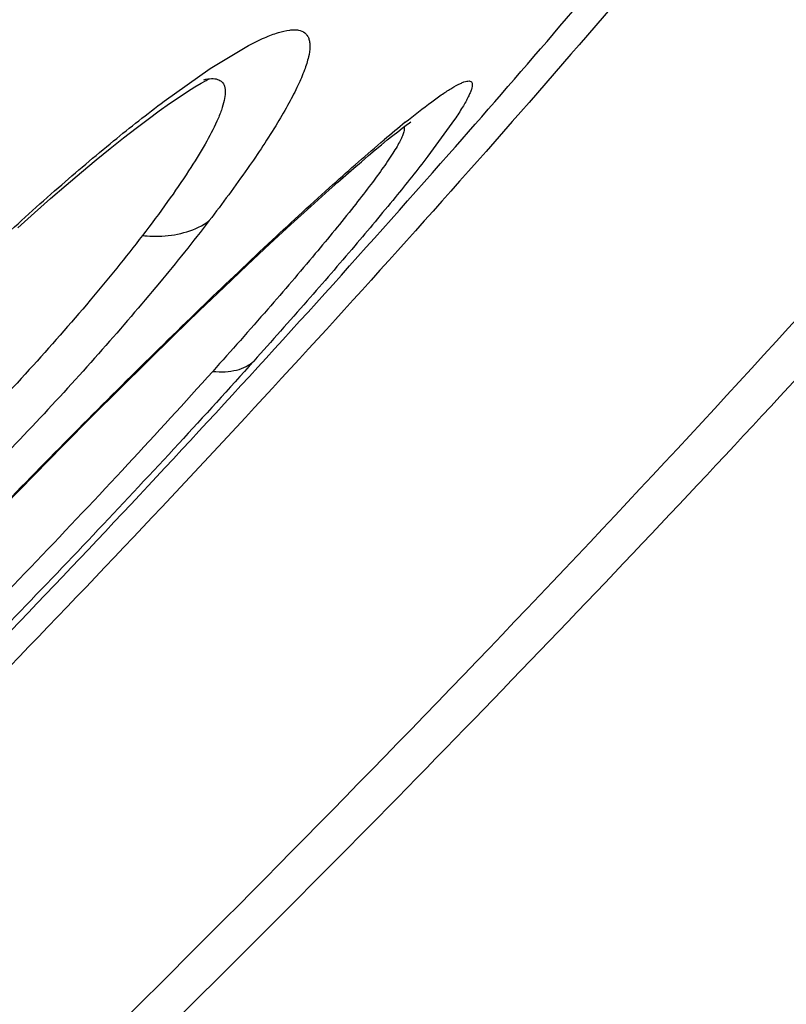
# Model space of a CAD drawing. Units: inches. Extents: x 0 to 60, y 0 to 40.
# Drawn here: x 17.6 to 17.8, y 34.6 to 34.8 of the extents above; entities that cross this region are included whole.
import ezdxf

# ---------------------------------------------------------------- set-up
doc = ezdxf.new("R2010")
doc.units = ezdxf.units.IN
doc.header["$LTSCALE"] = 3.3
doc.header["$MEASUREMENT"] = 0
doc.layers.get('0').update_dxf_attribs({"linetype": 'CONTINUOUS'})

msp = doc.modelspace()

# ---------------------------------------------------------------- linework, layer by layer
at = {"color": 9, "linetype": 'Continuous'}
for p, q in [((17.6778808619, 34.7577448441), (17.6850944435, 34.7620813826)), ((17.669262536, 34.751644789), (17.6778808619, 34.7577448441)), ((17.7237738274, 34.7482207013), (17.718741073, 34.74130482010001))]:
    msp.add_line(p, q, dxfattribs=at)
at = {"color": 7, "linetype": 'Continuous'}
for p, q in [((17.6930452175, 34.728504098), (17.696748157, 34.73188147760001)), ((17.689094792, 34.7248503712), (17.6930452175, 34.728504098)), ((17.6849092438, 34.7209294168), (17.689094792, 34.7248503712)), ((17.6805018097, 34.71675127), (17.6849092438, 34.7209294168)), ((17.6758858913, 34.71232630820001), (17.6805018097, 34.71675127)), ((17.6710773739, 34.7076676418), (17.6758858913, 34.71232630820001)), ((17.666092994, 34.7027892443), (17.6710773739, 34.7076676418)), ((17.6609517951, 34.6977073414), (17.666092994, 34.7027892443)), ((17.6556755494, 34.6924412102), (17.6609517951, 34.6977073414)), ((17.6502903959, 34.6870147779), (17.6556755494, 34.6924412102)), ((17.6448202432, 34.6814497835), (17.6502903959, 34.6870147779)), ((17.6392909754, 34.6757702577), (17.6448202432, 34.6814497835))]:
    msp.add_line(p, q, dxfattribs=at)
for points in [[(17.6417438986, 34.7278540216), (17.6448713246, 34.7306608345), (17.6479156968, 34.7333446263), (17.650868569, 34.7358996749), (17.6537214592, 34.7383206233), (17.656468037, 34.74060424469999), (17.6591009745, 34.7427465682), (17.6616097589, 34.7447412876), (17.6639898841, 34.7465871929), (17.6662340557, 34.7482813871), (17.6683261513, 34.7498151714), (17.6702686313, 34.751194104), (17.6720484809, 34.7524129456), (17.6736265811, 34.7534508996), (17.6750046142, 34.7543169676), (17.6761777581, 34.7550170287), (17.6771001155, 34.7555358746), (17.6775076865, 34.7557533758)], [(17.696748157, 34.73188147760001), (17.7001919406, 34.7349743107), (17.7018128266, 34.7364114972), (17.7033651385, 34.7377752905), (17.7048476455, 34.7390650184), (17.7062568321, 34.7402780826), (17.7075922987, 34.7414146482), (17.7088526983, 34.7424741021), (17.7100327462, 34.7434526673), (17.7111336285, 34.7443521457), (17.7121529953, 34.7451715052), (17.7130798523, 34.745903122), (17.7139176459, 34.7465511797), (17.7146613316, 34.7471133876), (17.7152866064, 34.7475739458), (17.7155662963, 34.7477754013)]]:
    msp.add_lwpolyline(points, dxfattribs=at)
at = {"color": 9, "linetype": 'Continuous'}
for centre, radius, start, end in [((17.877710168, 34.5465120566), 0.2590342877, 129.0524777559, 130.1884512354), ((15.5806132726, 36.6280850648), 2.8543056965, 315.6311135098001, 318.6312334451)]:
    msp.add_arc(centre, radius, start, end, dxfattribs=at)
at = {"color": 7, "linetype": 'Continuous'}
msp.add_open_spline([(18.1462320755, 35.4704939145), (18.1532700162, 35.4588887917), (18.1647566399, 35.43410114989999), (18.1722871672, 35.4008869685), (18.1747823042, 35.3738786084), (18.1750554783, 35.3533321564), (18.1738182126, 35.3325614713), (18.1711762983, 35.3115421926), (18.1672388465, 35.2902402559), (18.1602546641, 35.2609858113), (18.1508992004, 35.2314182), (18.1395438139, 35.2015500556), (18.12631902, 35.1701076611), (18.1069450245, 35.129694349), (18.0798451364, 35.0802099181), (18.0486350268, 35.0289957077), (18.0134260385, 34.976154904), (17.9743576456, 34.9218296372), (17.9315821022, 34.8662012521), (17.8852779767, 34.8094755775), (17.8356415459, 34.7518789684), (17.782890271, 34.6936529441), (17.7272587811, 34.6350489368), (17.6488933661, 34.5560654071), (17.5455962421, 34.4583836448), (17.4156189746, 34.3448681709), (17.2809499533, 34.2361417109), (17.1440817262, 34.1342171519), (17.0289690432, 34.0556092554), (16.9376571922, 33.997688026), (16.8709665542, 33.9575717618), (16.8055583788, 33.9204535647), (16.7620884265, 33.8973331423), (16.7406160264, 33.8863303717)], degree=3, knots=[0, 0, 0, 0, 0.0182877108, 0.0364649931, 0.04560328440000001, 0.05480359429999999, 0.0641234546, 0.07361772679999999, 0.0833300805, 0.0932975927, 0.1141287759, 0.1250546, 0.1363478053, 0.1600805385, 0.1854031317, 0.2123379401, 0.2408658549, 0.2709390534, 0.3024825927, 0.3354034553, 0.3695904857, 0.4049203435, 0.4412573066, 0.4784573398, 0.5548281541, 0.6327589441, 0.7109217512999999, 0.7879808855, 0.8626371897, 0.8986767896, 0.9336695008, 0.9674905898999999, 1, 1, 1, 1], dxfattribs=at)
at = {"color": 9, "linetype": 'Continuous'}
for points, knots in [([(17.6013535081, 35.2965148304), (17.628602476, 35.3101393144), (17.6814572477, 35.3351902593), (17.7475595667, 35.3625063547), (17.7977789693, 35.3805439943), (17.8330061293, 35.3918531788), (17.8666396192, 35.40125142300001), (17.8985988385, 35.4087193644), (17.9288083385, 35.41423644530001), (17.9571979018, 35.4177884669), (17.983703784, 35.4193704414), (18.008269845, 35.4189729807), (18.0308447019, 35.4165934909), (18.0513819731, 35.4122260344), (18.0698339624, 35.4058611624), (18.0861497624, 35.3974967463), (18.1002625488, 35.3871275587), (18.1120997162, 35.3747777764), (18.1216000408, 35.3605014838), (18.1287246293, 35.3443709279), (18.1334758333, 35.3264624511), (18.1358633671, 35.3068342981), (18.1359028067, 35.2855362463), (18.1336149363, 35.2626130094), (18.1290090991, 35.2381116412), (18.1221007823, 35.2120835451), (18.1129100229, 35.1845837127), (18.1014547778, 35.1556749088), (18.0877640593, 35.1254225014), (18.0718700377, 35.0938966945), (18.0538072791, 35.0611731686), (18.0262232966, 35.0149301272), (17.9864658646, 34.9547769725), (17.9320454811, 34.8807637814), (17.8703282124, 34.8039904094), (17.8019009957, 34.7251923234), (17.7274136696, 34.6451247592), (17.6475778997, 34.5645626657), (17.5631606763, 34.4842785599), (17.4749668679, 34.4050431143), (17.3838437842, 34.3276214167), (17.2906713811, 34.2527541481), (17.1963346031, 34.1811594409), (17.1017337329, 34.1135242732), (17.0077945251, 34.050493197), (16.9154210717, 33.9926867723), (16.8255191778, 33.9406621608), (16.7658827388, 33.9091375412), (16.7366212216, 33.8945067826)], [0, 0, 0, 0, 0.0343909211, 0.0660015527, 0.0806938331, 0.0946174484, 0.1077577961, 0.120104979, 0.1316538039, 0.1424082393, 0.1523831552, 0.161604032, 0.1701125479, 0.1779687978, 0.1852557079, 0.1920830828, 0.1985880674, 0.2049331274, 0.211294612, 0.2178474594, 0.2247497834, 0.2321346473, 0.2401069681, 0.2487442028, 0.2581026824, 0.2682203363, 0.2791201845, 0.290815202, 0.3033077193, 0.3165926611, 0.3306599969, 0.3454928655, 0.3773666643, 0.41200903, 0.4491630254, 0.4885335393, 0.5297936293, 0.5725903760000001, 0.6165481384, 0.6612849339, 0.7064098281, 0.7515111325, 0.7961944262999999, 0.8400806892, 0.8827697015000001, 0.923877609, 0.9630690405, 1, 1, 1, 1]), ([(17.7226882266, 34.7416662619), (17.7358733037, 34.7566665687), (17.7614016629, 34.786402391), (17.7977847642, 34.8310328614), (17.8314100291, 34.8746962512), (17.8621361177, 34.9172010147), (17.8898282904, 34.9583668834), (17.9143724651, 34.9980141801), (17.9356609586, 35.0359744413), (17.9481101844, 35.0610229095), (17.9537228687, 35.0732372858)], [0, 0, 0, 0, 0.1477906185, 0.2899824204, 0.4260610404, 0.5555569038, 0.6780349983, 0.7931293366, 0.9005259004, 1, 1, 1, 1]), ([(17.9615091717, 35.0693476965), (17.953624127, 35.0531759852), (17.9358819109, 35.019897174), (17.9052098959, 34.9694755421), (17.8694444242, 34.9165810192), (17.8288287479, 34.8615731921), (17.7836316033, 34.804828631), (17.7341605544, 34.7467320281), (17.6807498623, 34.6876827514), (17.6433360467, 34.6485537744), (17.6240498305, 34.6288951026)], [0, 0, 0, 0, 0.0969092983, 0.2029735793, 0.3177632466, 0.4407185168, 0.5711887539, 0.7084369801, 0.8516626062, 1, 1, 1, 1]), ([(17.6850944435, 34.7620813826), (17.6860795971, 34.7626026207), (17.6879038207, 34.7635037812), (17.6904781622, 34.764505704), (17.6923744639, 34.7649752904), (17.6936603497, 34.765060527), (17.6946481524, 34.7649814127), (17.6955238891, 34.7646383798), (17.6961086308, 34.7640035599), (17.6964060292, 34.763411796), (17.6965734436, 34.7627029545), (17.6966334376, 34.7615233407), (17.6963448507, 34.7597396027), (17.6955608357, 34.7572921692), (17.6943118889, 34.7544055881), (17.6926034833, 34.7510984833), (17.6895418907, 34.7458413794), (17.6846077894, 34.7384346373), (17.680169224, 34.7324354379), (17.6777007047, 34.7292209774)], [0, 0, 0, 0, 0.064138597, 0.1169461147, 0.1587788883, 0.1759110199, 0.1908301865, 0.2157753156, 0.2274829359, 0.2397911672, 0.2534745249, 0.2691013797, 0.3074897576, 0.3565589581, 0.4167906426, 0.4882422002, 0.5706637308, 0.7667663393, 1, 1, 1, 1]), ([(17.6766921212, 34.7556706079), (17.6771695793, 34.75578133219999), (17.6780346032, 34.7559218472), (17.6792362303, 34.7558262883), (17.6801597655, 34.7553115789), (17.6806640306, 34.7543746328), (17.6807585966, 34.7531539735), (17.6805264859, 34.7516489427), (17.6799734576, 34.7498406212), (17.679443466, 34.7485576148), (17.6791319199, 34.7478649728)], [0, 0, 0, 0, 0.1297602828, 0.2306863872, 0.3137747158, 0.3975964081, 0.5004996755, 0.632899833, 0.7989289501000001, 1, 1, 1, 1]), ([(17.7145102977, 34.7476701153), (17.7161412595, 34.74899029199999), (17.7184459197, 34.7508045476), (17.7213905914, 34.752907365), (17.7226638023, 34.7537385886), (17.7232516156, 34.7540931652)], [0, 0, 0, 0, 0.5799748434, 0.8102574066, 1, 1, 1, 1]), ([(17.7232516156, 34.7540931652), (17.7237792254, 34.7544114262), (17.7245206682, 34.7548314861), (17.7254748337, 34.7552356759), (17.7260146558, 34.7553964438), (17.7264498489, 34.7554463822), (17.72679975, 34.7553760823), (17.727033976, 34.7551442918), (17.7271108307, 34.7547937335), (17.7270713506, 34.7543533954), (17.726924067, 34.7538046825), (17.7266681138, 34.7531450499), (17.7263028575, 34.7523727906), (17.725828134, 34.7514888032), (17.7249985972, 34.7500762416), (17.7242873708, 34.7489829566), (17.7237738274, 34.7482207013)], [0, 0, 0, 0, 0.1549489608, 0.2136415198, 0.2603267693, 0.2960575051, 0.3232053788, 0.3468930215, 0.3742720257, 0.4103713439, 0.4575020894, 0.5166201229999999, 0.5881266715, 0.672191137, 0.7688698156999999, 1, 1, 1, 1]), ([(17.5854661014, 34.6698382148), (17.5885279499, 34.6735593288), (17.5949668724, 34.68111218489999), (17.6086876276, 34.69629775550001), (17.6232335887, 34.7111947235), (17.6381763759, 34.7254043404), (17.6490287429, 34.7351891298), (17.6593066042, 34.74391492), (17.6660335059, 34.7492254468), (17.669262536, 34.751644789)], [0, 0, 0, 0, 0.1232158706, 0.2537238855, 0.5232612977000001, 0.6553145438, 0.7809352891, 0.8968318231, 1, 1, 1, 1]), ([(17.6791319199, 34.7478649728), (17.6784751832, 34.7464048885), (17.6768012017, 34.7432345901), (17.6736874807, 34.7382157967), (17.6697457397, 34.7325005044), (17.6667791259, 34.7285209726), (17.6651728252, 34.7264292722)], [0, 0, 0, 0, 0.1874370447, 0.4189907368, 0.6912336862, 1, 1, 1, 1]), ([(17.7142091402, 34.7467897651), (17.714280739, 34.7466827738), (17.7143400902, 34.7463532616), (17.71423137, 34.745788858), (17.7139659298, 34.7450524367), (17.7135292869, 34.744144099), (17.7129233147, 34.7430597217), (17.7118035698, 34.7412493755), (17.7108292665, 34.73983722280001), (17.7101201794, 34.7388422455)], [0, 0, 0, 0, 0.0423916672, 0.1037668728, 0.1888460028, 0.2992014093, 0.4354122868, 0.5976803243, 1, 1, 1, 1]), ([(17.6069143849, 34.6415971746), (17.6159431542, 34.6515124862), (17.6344522755, 34.6712283929), (17.6579065851, 34.6950567274), (17.6764051799, 34.7131480959), (17.6890021196, 34.7251239391), (17.7002336719, 34.7354420934), (17.7072966466, 34.7416450852), (17.7105543783, 34.7443951135)], [0, 0, 0, 0, 0.2754607896, 0.5554137162, 0.6867264865, 0.8069433814, 0.9124272376000001, 1, 1, 1, 1]), ([(17.718741073, 34.74130482010001), (17.716741979, 34.7386980267), (17.712221819, 34.7330383829), (17.704657153, 34.7239941875), (17.6957989745, 34.7137580849), (17.6894358642, 34.7065969482), (17.6860739141, 34.7028540387)], [0, 0, 0, 0, 0.1952923376, 0.4305167961, 0.7009090974, 1, 1, 1, 1]), ([(17.7101201794, 34.7388422455), (17.7093396015, 34.7377469537), (17.7076009775, 34.7353989408), (17.7034756966, 34.7300908159), (17.6971575643, 34.7224020645), (17.6883157995, 34.7121033366), (17.6818315932, 34.7047921651), (17.6783573492, 34.700924267)], [0, 0, 0, 0, 0.0815426399, 0.1771021107, 0.4075564985, 0.6847894941, 1, 1, 1, 1]), ([(17.6777007047, 34.7292209774), (17.6746560336, 34.7252563692), (17.6680896264, 34.7170826416), (17.6574897932, 34.7047409444), (17.6459273393, 34.6920415642), (17.6337836244, 34.6794083928), (17.6214528289, 34.6672619534), (17.6093418264, 34.6560083912), (17.5978514851, 34.6460255034), (17.5887591574, 34.6387556045), (17.5820603447, 34.633863679), (17.5776357915, 34.6308636409), (17.5736299823, 34.6283940422), (17.5700738202, 34.6264733006), (17.5669953669, 34.6251153282), (17.5647117461, 34.6244072978), (17.5631436503, 34.6241787891), (17.5619389759, 34.6241611883), (17.5608518954, 34.6244205108), (17.5600698892, 34.6250494901), (17.5596603247, 34.6256600324), (17.5594065768, 34.6264114117), (17.5592567178, 34.6276819821), (17.5595015513, 34.6296404816), (17.560318812, 34.6323445182), (17.5616799706, 34.6355571131), (17.5635793878, 34.6392521675), (17.5660073392, 34.6434036492), (17.5678579236, 34.6462826611), (17.5688645545, 34.6477944184)], [0, 0, 0, 0, 0.0809156654, 0.1696671771, 0.2633064748, 0.3588822494, 0.4532825261, 0.5434427794, 0.6264463822999999, 0.6996207965000001, 0.7317958148, 0.7606946862999999, 0.7861297826000001, 0.8079421529, 0.8260626764, 0.8405344712, 0.8464733543999999, 0.8516286534, 0.8600557149, 0.8638111065, 0.8676280556999999, 0.8717943339, 0.8765302229999999, 0.8882277615, 0.9033860559, 0.9221816553, 0.9446150214, 0.9706006249, 1, 1, 1, 1]), ([(17.6651728254, 34.7264292724), (17.6663794548, 34.7263040615), (17.6706844518, 34.7261593342), (17.6752291766, 34.727322452), (17.6777007042, 34.7292209782)], [0, 0, 0, 0, 0.2801860793, 1, 1, 1, 1]), ([(17.6651718989, 34.7264285666), (17.6619961183, 34.7222932097), (17.6550640804, 34.7137624644), (17.6438142483, 34.700967456), (17.6315812055, 34.6879884467), (17.6189899638, 34.6754986549), (17.6066929776, 34.6641535223), (17.5968207879, 34.6558065631), (17.5895228735, 34.6501935559), (17.5847550833, 34.6468037549), (17.5805052546, 34.6440874087), (17.5777977582, 34.6425997454), (17.5765353843, 34.6419953187)], [0, 0, 0, 0, 0.1271447441, 0.2679298532, 0.4153746366, 0.5619727432, 0.7003090062999999, 0.8232684446999999, 0.8770563456999999, 0.9247788098999999, 0.965870653, 1, 1, 1, 1]), ([(17.6860739141, 34.7028540387), (17.6814085549, 34.6976602322), (17.6717385103, 34.6870541136), (17.6568221421, 34.6710918636), (17.641457158, 34.6550305048), (17.6261836362, 34.6394404262), (17.6115334593, 34.6248737186), (17.5980249678, 34.6118510266), (17.5861378988, 34.6008410216), (17.5787097677, 34.5943328293), (17.5753173653, 34.5915186029)], [0, 0, 0, 0, 0.1332896239, 0.2740097625, 0.4170908479, 0.5576390524, 0.6906787981999999, 0.8115081619, 0.915847849, 1, 1, 1, 1]), ([(17.6783573489, 34.7009242667), (17.6791419828, 34.7008429479), (17.6806465664, 34.7007899372), (17.6827778254, 34.7010803808), (17.6846187889, 34.7017388919), (17.6856468389, 34.7024480762), (17.6860737687, 34.7028541745)], [0, 0, 0, 0, 0.2891856187, 0.5493559909000001, 0.7839919164, 1, 1, 1, 1]), ([(17.6783579186, 34.7009247516), (17.6730923432, 34.6950627441), (17.6621477371, 34.6831080202), (17.6453218571, 34.6652791227), (17.6282825678, 34.6477518062), (17.6168620187, 34.6363788359), (17.6112699857, 34.6309274949)], [0, 0, 0, 0, 0.2437754638, 0.5014033364, 0.7583964970999999, 1, 1, 1, 1])]:
    msp.add_open_spline(points, degree=3, knots=knots, dxfattribs=at)

doc.saveas('drawing.dxf')
